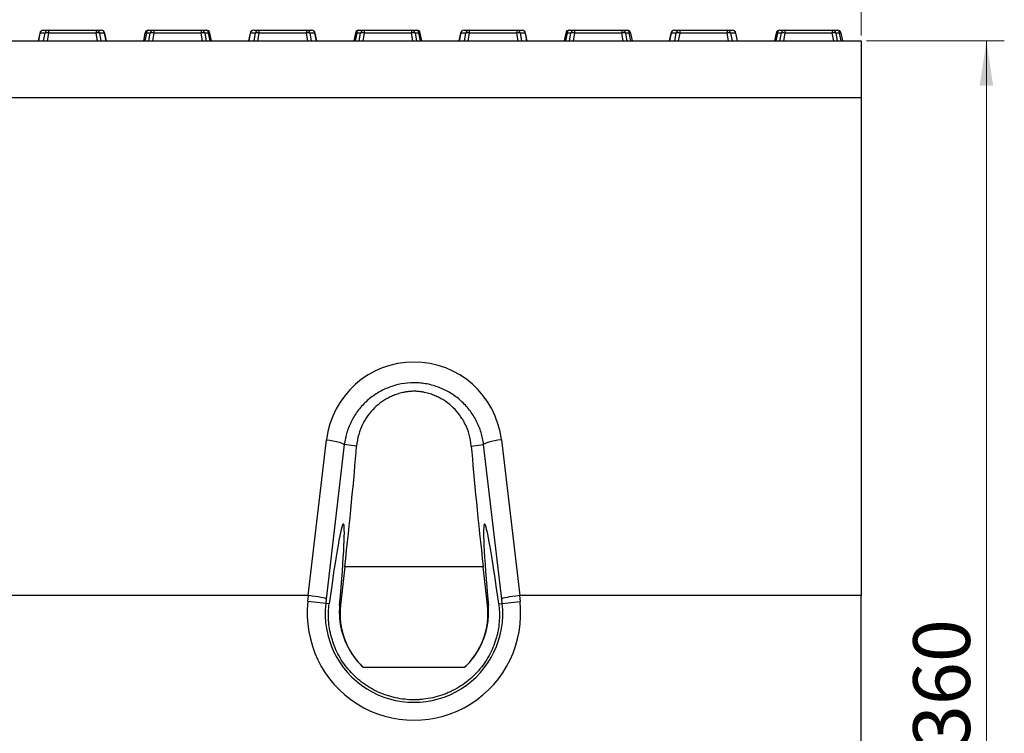
# Model space of a CAD drawing. Units: millimetres. Extents: x 0 to 420, y 0 to 297.
# Drawn here: x 163 to 218, y 220 to 260 of the extents above; entities that cross this region are included whole.
import ezdxf

# ---------------------------------------------------------------- set-up
doc = ezdxf.new("R2010")
doc.units = ezdxf.units.MM
doc.styles.add('SLDTEXTSTYLE0', font='TXT', dxfattribs={"width": 0.605})
doc.dimstyles.new('SLDDIMSTYLE0', dxfattribs={"dimtxt": 3.081982, "dimasz": 2.5, "dimexe": 0, "dimexo": 0.0625, "dimgap": 0.770496, "dimtad": 1, "dimlfac": 5, "dimrnd": 1e-09, "dimzin": 12, "dimdsep": 46, "dimtxsty": 'SLDTEXTSTYLE0', "dimsah": 1, "dimcen": 0.09, "dimadec": 0, "dimazin": 3, "dimtfac": 1, "dimtofl": 0, "dimtmove": 0, "dimatfit": 3, "dimfxl": 0, "dimfrac": 2, "dimtolj": 1, "dimtzin": 12, "dimarcsym": 0})

# ---------------------------------------------------------------- blocks, each defined once
blk = doc.blocks.new('_D')
at = {"color": 7, "linetype": 'Continuous', "lineweight": 0}
for p, q in [((109.654, 258.645), (109.654, 266.945)), ((209.654, 258.645), (209.654, 266.945)), ((109.654, 265.945), (209.654, 265.945))]:
    blk.add_line(p, q, dxfattribs=at)
at = {"color": 7, "linetype": 'Continuous', "lineweight": 18}
for points in [[(109.654, 265.945), (112.154, 265.57), (112.154, 266.32)], [(209.654, 265.945), (207.154, 266.32), (207.154, 265.57)]]:
    blk.add_solid(points, dxfattribs=at)
at = {"color": 7, "linetype": 'Continuous', "lineweight": 18, "insert": (156.126, 270.038), "char_height": 3.175, "attachment_point": 1, "style": 'SLDTEXTSTYLE0'}
blk.add_mtext('500', dxfattribs=at)
blk = doc.blocks.new('_D_1')
at = {"color": 7, "linetype": 'Continuous', "lineweight": 0}
for p, q in [((209.954, 258.345), (217.654, 258.345)), ((216.654, 186.345), (216.654, 258.345)), ((209.954, 186.345), (217.654, 186.345))]:
    blk.add_line(p, q, dxfattribs=at)
at = {"color": 7, "linetype": 'Continuous', "lineweight": 18}
for points in [[(216.654, 258.345), (216.279, 255.845), (217.029, 255.845)], [(216.654, 186.345), (217.029, 188.845), (216.279, 188.845)]]:
    blk.add_solid(points, dxfattribs=at)
at = {"color": 7, "linetype": 'Continuous', "lineweight": 18, "insert": (212.561, 218.817), "char_height": 3.175, "attachment_point": 1, "rotation": 90, "style": 'SLDTEXTSTYLE0'}
blk.add_mtext('360', dxfattribs=at)

msp = doc.modelspace()

# ---------------------------------------------------------------- linework, layer by layer
at = {"color": 7, "linetype": 'Continuous', "lineweight": 25}
for p, q in [((163.7379, 258.7855), (163.6466, 258.3449)), ((163.7465, 258.7796), (163.6563, 258.3449)), ((164.0304, 258.7796), (163.7465, 258.7796)), ((163.9338, 258.9449), (164.2274, 258.9449)), ((163.9538, 258.3449), (164.0304, 258.7796)), ((164.2274, 258.7796), (164.1507, 258.3449)), ((164.2274, 258.9449), (164.2274, 258.7796)), ((164.2274, 258.9449), (166.8801, 258.9449)), ((166.8801, 258.7796), (164.2274, 258.7796)), ((166.8801, 258.9449), (166.8801, 258.7796)), ((166.8801, 258.9449), (167.1737, 258.9449)), ((166.9568, 258.3449), (166.8801, 258.7796)), ((167.0771, 258.7796), (167.1538, 258.3449)), ((167.3611, 258.7796), (167.0771, 258.7796)), ((167.4512, 258.3449), (167.3611, 258.7796)), ((167.4609, 258.3449), (167.3696, 258.7855)), ((169.6179, 258.7855), (169.5266, 258.3449)), ((169.698, 258.7796), (169.6079, 258.3449)), ((169.9104, 258.7796), (169.698, 258.7796)), ((169.8138, 258.9449), (170.1074, 258.9449)), ((169.8338, 258.3449), (169.9104, 258.7796)), ((170.1074, 258.7796), (170.0307, 258.3449)), ((170.1074, 258.9449), (170.1074, 258.7796)), ((170.1074, 258.9449), (172.7601, 258.9449)), ((172.7601, 258.7796), (170.1074, 258.7796)), ((172.7601, 258.9449), (172.7601, 258.7796)), ((172.7601, 258.9449), (173.0537, 258.9449)), ((172.8368, 258.3449), (172.7601, 258.7796)), ((172.9571, 258.7796), (173.0338, 258.3449)), ((173.1695, 258.7796), (172.9571, 258.7796)), ((173.2596, 258.3449), (173.1695, 258.7796)), ((173.3409, 258.3449), (173.2496, 258.7855)), ((175.4979, 258.7855), (175.4066, 258.3449)), ((175.5065, 258.7796), (175.4163, 258.3449)), ((175.7904, 258.7796), (175.5065, 258.7796)), ((175.6938, 258.9449), (175.9874, 258.9449)), ((175.7138, 258.3449), (175.7904, 258.7796)), ((175.9874, 258.7796), (175.9107, 258.3449)), ((175.9874, 258.9449), (178.6401, 258.9449)), ((175.9874, 258.9449), (175.9874, 258.7796)), ((178.6401, 258.7796), (175.9874, 258.7796)), ((178.6401, 258.9449), (178.6401, 258.7796)), ((178.6401, 258.9449), (178.9337, 258.9449)), ((178.7168, 258.3449), (178.6401, 258.7796)), ((178.8371, 258.7796), (178.9138, 258.3449)), ((179.1211, 258.7796), (178.8371, 258.7796)), ((179.2112, 258.3449), (179.1211, 258.7796)), ((179.2209, 258.3449), (179.1296, 258.7855)), ((181.3779, 258.7855), (181.2866, 258.3449)), ((181.458, 258.7796), (181.3679, 258.3449)), ((181.6704, 258.7796), (181.458, 258.7796)), ((181.5738, 258.9449), (181.8674, 258.9449)), ((181.5938, 258.3449), (181.6704, 258.7796)), ((181.8674, 258.7796), (181.7907, 258.3449)), ((181.8674, 258.9449), (184.5201, 258.9449)), ((181.8674, 258.9449), (181.8674, 258.7796)), ((184.5201, 258.7796), (181.8674, 258.7796)), ((184.5201, 258.9449), (184.5201, 258.7796)), ((184.5201, 258.9449), (184.8137, 258.9449)), ((184.5968, 258.3449), (184.5201, 258.7796)), ((184.7171, 258.7796), (184.7938, 258.3449)), ((184.9295, 258.7796), (184.7171, 258.7796)), ((185.0196, 258.3449), (184.9295, 258.7796)), ((185.1009, 258.3449), (185.0096, 258.7855)), ((187.2579, 258.7855), (187.1666, 258.3449)), ((187.2665, 258.7796), (187.1763, 258.3449)), ((187.5504, 258.7796), (187.2665, 258.7796)), ((187.4538, 258.9449), (187.7474, 258.9449)), ((187.4738, 258.3449), (187.5504, 258.7796)), ((187.7474, 258.7796), (187.6707, 258.3449)), ((187.7474, 258.9449), (190.4001, 258.9449)), ((187.7474, 258.9449), (187.7474, 258.7796)), ((190.4001, 258.7796), (187.7474, 258.7796)), ((190.4001, 258.9449), (190.4001, 258.7796)), ((190.4001, 258.9449), (190.6937, 258.9449)), ((190.4768, 258.3449), (190.4001, 258.7796)), ((190.5971, 258.7796), (190.6738, 258.3449)), ((190.8811, 258.7796), (190.5971, 258.7796)), ((190.9712, 258.3449), (190.8811, 258.7796)), ((190.9809, 258.3449), (190.8896, 258.7855)), ((193.1379, 258.7855), (193.0466, 258.3449)), ((193.218, 258.7796), (193.1279, 258.3449)), ((193.4304, 258.7796), (193.218, 258.7796)), ((193.3338, 258.9449), (193.6274, 258.9449)), ((193.3538, 258.3449), (193.4304, 258.7796)), ((193.6274, 258.7796), (193.5507, 258.3449)), ((193.6274, 258.9449), (193.6274, 258.7796)), ((193.6274, 258.9449), (196.2801, 258.9449)), ((196.2801, 258.7796), (193.6274, 258.7796)), ((196.2801, 258.9449), (196.2801, 258.7796)), ((196.2801, 258.9449), (196.5737, 258.9449)), ((196.3568, 258.3449), (196.2801, 258.7796)), ((196.4771, 258.7796), (196.5538, 258.3449)), ((196.6895, 258.7796), (196.4771, 258.7796)), ((196.7796, 258.3449), (196.6895, 258.7796)), ((196.8609, 258.3449), (196.7696, 258.7855)), ((199.0179, 258.7855), (198.9266, 258.3449)), ((199.0265, 258.7796), (198.9363, 258.3449)), ((199.3104, 258.7796), (199.0265, 258.7796)), ((199.2138, 258.9449), (199.5074, 258.9449)), ((199.2338, 258.3449), (199.3104, 258.7796)), ((199.5074, 258.7796), (199.4307, 258.3449)), ((199.5074, 258.9449), (202.1601, 258.9449)), ((199.5074, 258.9449), (199.5074, 258.7796)), ((202.1601, 258.7796), (199.5074, 258.7796)), ((202.1601, 258.9449), (202.1601, 258.7796)), ((202.1601, 258.9449), (202.4537, 258.9449)), ((202.2368, 258.3449), (202.1601, 258.7796)), ((202.3571, 258.7796), (202.4338, 258.3449)), ((202.6411, 258.7796), (202.3571, 258.7796)), ((202.7312, 258.3449), (202.6411, 258.7796)), ((202.7409, 258.3449), (202.6496, 258.7855)), ((204.8979, 258.7855), (204.8066, 258.3449)), ((204.978, 258.7796), (204.8879, 258.3449)), ((205.1904, 258.7796), (204.978, 258.7796)), ((205.0938, 258.9449), (205.3874, 258.9449)), ((205.1138, 258.3449), (205.1904, 258.7796)), ((205.3874, 258.7796), (205.3107, 258.3449)), ((205.3874, 258.9449), (208.0401, 258.9449)), ((205.3874, 258.9449), (205.3874, 258.7796)), ((208.0401, 258.7796), (205.3874, 258.7796)), ((208.0401, 258.9449), (208.0401, 258.7796)), ((208.0401, 258.9449), (208.3337, 258.9449)), ((208.1168, 258.3449), (208.0401, 258.7796)), ((208.2371, 258.7796), (208.3138, 258.3449)), ((208.4495, 258.7796), (208.2371, 258.7796)), ((208.5396, 258.3449), (208.4495, 258.7796)), ((208.6209, 258.3449), (208.5296, 258.7855)), ((109.6538, 258.3449), (209.6538, 258.3449)), ((209.6538, 258.3449), (209.6538, 255.159)), ((209.6538, 255.159), (109.6538, 255.159)), ((209.6538, 255.159), (209.6538, 227.3449)), ((178.7442, 227.3449), (179.7679, 236.0528)), ((180.7611, 235.7801), (179.7468, 227.1525)), ((181.4479, 235.7033), (180.7611, 235.7801)), ((187.8596, 235.7033), (188.5465, 235.7801)), ((189.5607, 227.1525), (188.5465, 235.7801)), ((189.5397, 236.0528), (190.5633, 227.3449)), ((180.7847, 228.9449), (180.5454, 226.8042)), ((188.5228, 228.9449), (180.7847, 228.9449)), ((188.7621, 226.8042), (188.5228, 228.9449)), ((178.7442, 227.3449), (140.5633, 227.3449)), ((178.725, 227.0078), (178.7626, 227.3439)), ((190.5449, 227.3439), (190.5825, 227.0078)), ((209.6538, 227.3449), (190.5633, 227.3449)), ((209.6538, 186.3449), (209.6538, 227.3449)), ((179.7182, 226.8967), (178.725, 227.0078)), ((179.7468, 227.1525), (179.7182, 226.8967)), ((179.9161, 226.8746), (179.7182, 226.8967)), ((180.5454, 226.8042), (180.4959, 226.8098)), ((188.7621, 226.8042), (188.8116, 226.8098)), ((189.3914, 226.8746), (189.5893, 226.8967)), ((189.5893, 226.8967), (189.5607, 227.1525)), ((189.5893, 226.8967), (190.5825, 227.0078)), ((181.8201, 223.3349), (187.4874, 223.3349))]:
    msp.add_line(p, q, dxfattribs=at)
at = {"color": 7, "linetype": 'Continuous', "lineweight": 25, "flags": 128}
for points in [[(163.7465, 258.7796), (163.7399, 258.783), (163.7379, 258.7855), (163.7379, 258.7855)], [(167.3696, 258.7855), (167.3696, 258.7855), (167.3676, 258.783), (167.3611, 258.7796)], [(169.8138, 258.9449), (169.7934, 258.9419), (169.7736, 258.9328), (169.755, 258.9181), (169.7382, 258.8981), (169.7237, 258.8735), (169.712, 258.8449), (169.7033, 258.8133), (169.698, 258.7796)], [(173.0537, 258.9449), (173.0742, 258.9419), (173.094, 258.9328), (173.1125, 258.9181), (173.1293, 258.8981), (173.1438, 258.8735), (173.1556, 258.8449), (173.1642, 258.8133), (173.1695, 258.7796)], [(175.5065, 258.7796), (175.4999, 258.783), (175.4979, 258.7855), (175.4979, 258.7855)], [(179.1296, 258.7855), (179.1296, 258.7855), (179.1276, 258.783), (179.1211, 258.7796)], [(181.5738, 258.9449), (181.5534, 258.9419), (181.5336, 258.9328), (181.515, 258.9181), (181.4982, 258.8981), (181.4837, 258.8735), (181.472, 258.8449), (181.4633, 258.8133), (181.458, 258.7796)], [(184.8137, 258.9449), (184.8342, 258.9419), (184.854, 258.9328), (184.8725, 258.9181), (184.8893, 258.8981), (184.9038, 258.8735), (184.9156, 258.8449), (184.9242, 258.8133), (184.9295, 258.7796)], [(187.2665, 258.7796), (187.2599, 258.783), (187.2579, 258.7855), (187.2579, 258.7855)], [(190.8896, 258.7855), (190.8896, 258.7855), (190.8876, 258.783), (190.8811, 258.7796)], [(193.3338, 258.9449), (193.3134, 258.9419), (193.2936, 258.9328), (193.275, 258.9181), (193.2582, 258.8981), (193.2437, 258.8735), (193.232, 258.8449), (193.2233, 258.8133), (193.218, 258.7796)], [(196.5737, 258.9449), (196.5942, 258.9419), (196.614, 258.9328), (196.6325, 258.9181), (196.6493, 258.8981), (196.6638, 258.8735), (196.6756, 258.8449), (196.6842, 258.8133), (196.6895, 258.7796)], [(199.0265, 258.7796), (199.0199, 258.783), (199.0179, 258.7855), (199.0179, 258.7855)], [(202.6496, 258.7855), (202.6496, 258.7855), (202.6476, 258.783), (202.6411, 258.7796)], [(204.978, 258.7796), (204.9833, 258.8133), (204.992, 258.8449), (205.0037, 258.8735), (205.0182, 258.8981), (205.035, 258.9181), (205.0536, 258.9328), (205.0734, 258.9419), (205.0938, 258.9449)], [(208.3337, 258.9449), (208.3542, 258.9419), (208.374, 258.9328), (208.3925, 258.9181), (208.4093, 258.8981), (208.4238, 258.8735), (208.4356, 258.8449), (208.4442, 258.8133), (208.4495, 258.7796)], [(179.7679, 236.0528), (179.9596, 236.0278), (180.1442, 235.9976), (180.3146, 235.9635), (180.4644, 235.9266), (180.588, 235.8884), (180.6808, 235.8503), (180.7392, 235.8138), (180.7611, 235.7801)], [(189.5397, 236.0528), (189.3479, 236.0278), (189.1633, 235.9976), (188.9929, 235.9635), (188.8431, 235.9266), (188.7195, 235.8884), (188.6267, 235.8503), (188.5683, 235.8138), (188.5465, 235.7801)]]:
    msp.add_lwpolyline(points, dxfattribs=at)
at = {"color": 7, "linetype": 'Continuous', "lineweight": 25}
for centre, radius, start, end in [((163.9338, 258.7449), 0.2, 90, 168.2893), ((163.9376, 258.7517), 0.1932, 91.14719, 171.69554), ((164.2274, 258.7449), 0.2, 90, 170), ((164.1289, 258.4858), 0.3099, 71.46881, 108.53119), ((166.8801, 258.7449), 0.2, 10, 90), ((166.9786, 258.4858), 0.3099, 71.46881, 108.53119), ((167.1737, 258.7449), 0.2, 11.7107, 90), ((167.1699, 258.7517), 0.1932, 8.30446, 88.85281), ((169.8138, 258.7449), 0.2, 90, 168.2893), ((169.6421, 258.5658), 0.221, 75.34562, 96.27613), ((170.1074, 258.7449), 0.2, 90, 170), ((170.0089, 258.4858), 0.3099, 71.46881, 108.53119), ((172.7601, 258.7449), 0.2, 10, 90), ((172.8586, 258.4858), 0.3099, 71.46881, 108.53119), ((173.0537, 258.7449), 0.2, 11.7107, 90), ((173.2254, 258.5658), 0.221, 83.72387, 104.65438), ((175.6938, 258.7449), 0.2, 90, 168.2893), ((175.6976, 258.7517), 0.1932, 91.14719, 171.69554), ((175.9874, 258.7449), 0.2, 90, 170), ((175.8889, 258.4858), 0.3099, 71.46881, 108.53119), ((178.6401, 258.7449), 0.2, 10, 90), ((178.7386, 258.4858), 0.3099, 71.46881, 108.53119), ((178.9337, 258.7449), 0.2, 11.7107, 90), ((178.9299, 258.7517), 0.1932, 8.30446, 88.85281), ((181.5738, 258.7449), 0.2, 90, 168.2893), ((181.4021, 258.5658), 0.221, 75.34562, 96.27613), ((181.8674, 258.7449), 0.2, 90, 170), ((181.7689, 258.4858), 0.3099, 71.46881, 108.53119), ((184.5201, 258.7449), 0.2, 10, 90), ((184.6186, 258.4858), 0.3099, 71.46881, 108.53119), ((184.8137, 258.7449), 0.2, 11.7107, 90), ((184.9854, 258.5658), 0.221, 83.72387, 104.65438), ((187.4538, 258.7449), 0.2, 90, 168.2893), ((187.4576, 258.7517), 0.1932, 91.14719, 171.69554), ((187.7474, 258.7449), 0.2, 90, 170), ((187.6489, 258.4858), 0.3099, 71.46881, 108.53119), ((190.4001, 258.7449), 0.2, 10, 90), ((190.4986, 258.4858), 0.3099, 71.46881, 108.53119), ((190.6937, 258.7449), 0.2, 11.7107, 90), ((190.6899, 258.7517), 0.1932, 8.30446, 88.85281), ((193.3338, 258.7449), 0.2, 90, 168.2893), ((193.1621, 258.5658), 0.221, 75.34562, 96.27613), ((193.6274, 258.7449), 0.2, 90, 170), ((193.5289, 258.4858), 0.3099, 71.46881, 108.53119), ((196.2801, 258.7449), 0.2, 10, 90), ((196.3786, 258.4858), 0.3099, 71.46881, 108.53119), ((196.5737, 258.7449), 0.2, 11.7107, 90), ((196.7454, 258.5658), 0.221, 83.72387, 104.65438), ((199.2138, 258.7449), 0.2, 90, 168.2893), ((199.2176, 258.7517), 0.1932, 91.14719, 171.69554), ((199.5074, 258.7449), 0.2, 90, 170), ((199.4089, 258.4858), 0.3099, 71.46881, 108.53119), ((202.1601, 258.7449), 0.2, 10, 90), ((202.2586, 258.4858), 0.3099, 71.46881, 108.53119), ((202.4537, 258.7449), 0.2, 11.7107, 90), ((202.4499, 258.7517), 0.1932, 8.30446, 88.85281), ((205.0938, 258.7449), 0.2, 90, 168.2893), ((204.9221, 258.5658), 0.221, 75.34562, 96.27613), ((205.3874, 258.7449), 0.2, 90, 170), ((205.2889, 258.4858), 0.3099, 71.46881, 108.53119), ((208.0401, 258.7449), 0.2, 10, 90), ((208.1386, 258.4858), 0.3099, 71.46881, 108.53119), ((208.3337, 258.7449), 0.2, 11.7107, 90), ((208.5054, 258.5658), 0.221, 83.72387, 104.65438), ((184.6538, 226.3449), 5.9657, 173.62063, 6.37937), ((184.6538, 226.3449), 4.9663, 173.62063, 6.37937), ((184.6538, 226.3449), 4.134, 173.62063, 226.72907), ((184.6538, 226.3449), 4.134, 313.27093, 6.37937)]:
    msp.add_arc(centre, radius, start, end, dxfattribs=at)
for centre, major_axis, ratio, start_param, end_param in [((184.6538, 235.4784), (0, 4.9196), 0.9999836, 4.8294113, 7.7369593), ((180.4333, 228.9449), (1.1194, 9.9999), 0.034704, 4.7162737, 5.4583804), ((188.8742, 228.9449), (-1.1194, 9.9999), 0.034704, 0.8248049, 1.5669116), ((179.5907, 221.3449), (1.1194, 9.9999), 0.034704, 5.2944362, 7.2719438), ((189.7169, 221.3449), (-1.1194, 9.9999), 0.034704, 5.2944268, 7.2719344), ((178.0357, 221.1569), (-0.7273, -6.1869), 0.1605272, 3.1420515, 3.1604616), ((178.7536, 227.2636), (0.9935, -0.1139), 0.0807874, 0.035136, 1.5710257), ((190.5539, 227.2636), (0.9935, 0.1139), 0.0807874, 1.5705669, 3.1064567), ((191.2718, 221.1569), (-0.7273, 6.1869), 0.1605272, 6.2643164, 6.2827265)]:
    msp.add_ellipse(centre, major_axis=major_axis, ratio=ratio, start_param=start_param, end_param=end_param, dxfattribs=at)
for points, knots in [([(188.5465, 235.7801), (188.5185, 236.0152), (188.4698, 236.2444), (188.3668, 236.5795), (188.3275, 236.6898), (188.2387, 236.9075), (188.1889, 237.0152), (188.0253, 237.331), (187.8986, 237.5291), (187.6828, 237.8081), (187.6066, 237.898), (187.4453, 238.0717), (187.3598, 238.1558), (187.0937, 238.3944), (186.9039, 238.5357), (186.6007, 238.7214), (186.4966, 238.7789), (186.282, 238.8849), (186.1712, 238.9334), (185.8363, 239.062), (185.6074, 239.1267), (185.2555, 239.1924), (185.1368, 239.209), (184.8964, 239.2314), (184.7761, 239.2369), (184.4173, 239.2372), (184.18, 239.2156), (183.8268, 239.1507), (183.7089, 239.1234), (183.4775, 239.0583), (183.3641, 239.0207), (183.0307, 238.8931), (182.8173, 238.7885), (182.5108, 238.6017), (182.4111, 238.5343), (182.2201, 238.3924), (182.1284, 238.3175), (181.8643, 238.0813), (181.7027, 237.9083), (181.4104, 237.5316), (181.2837, 237.3331), (181.1214, 237.0209), (181.072, 236.9145), (180.9826, 236.6966), (180.9424, 236.5848), (180.8379, 236.2458), (180.789, 236.0152), (180.7611, 235.7801)], [0, 0, 0, 0, 0.0625, 0.0625, 0.09375, 0.09375, 0.125, 0.125, 0.1875, 0.1875, 0.21875, 0.21875, 0.25, 0.25, 0.3125, 0.3125, 0.34375, 0.34375, 0.375, 0.375, 0.4375, 0.4375, 0.46875, 0.46875, 0.5, 0.5, 0.5625, 0.5625, 0.59375, 0.59375, 0.625, 0.625, 0.6875, 0.6875, 0.71875, 0.71875, 0.75, 0.75, 0.8125, 0.8125, 0.875, 0.875, 0.90625, 0.90625, 0.9375, 0.9375, 1, 1, 1, 1]), ([(187.8596, 235.7033), (187.8413, 235.9326), (187.8005, 236.1478), (187.6848, 236.5535), (187.6099, 236.744), (187.4763, 237.0124), (187.4281, 237.0991), (187.3266, 237.2646), (187.273, 237.3439), (187.1049, 237.5717), (186.983, 237.7105), (186.7215, 237.9641), (186.582, 238.079), (186.3588, 238.2344), (186.282, 238.2834), (186.1236, 238.3755), (186.0421, 238.4185), (185.8733, 238.4985), (185.7859, 238.5356), (185.6029, 238.6035), (185.5076, 238.6343), (185.3533, 238.6753), (185.2999, 238.688), (185.1869, 238.7116), (185.1277, 238.7223), (185.0008, 238.7408), (184.9332, 238.7485), (184.8251, 238.7565), (184.7877, 238.7586), (184.7105, 238.7612), (184.6717, 238.7617), (184.5941, 238.7611), (184.5549, 238.76), (184.4794, 238.7563), (184.4428, 238.7538), (184.3355, 238.7444), (184.27, 238.736), (184.1466, 238.7165), (184.0882, 238.7053), (183.9778, 238.681), (183.9255, 238.668), (183.7741, 238.6263), (183.6802, 238.5951), (183.4999, 238.5267), (183.4135, 238.4893), (183.1626, 238.3682), (183.0076, 238.2764), (182.7143, 238.07), (182.5764, 237.9556), (182.3171, 237.7023), (182.1959, 237.5636), (182.0284, 237.3351), (181.9748, 237.2553), (181.8738, 237.0893), (181.8266, 237.0036), (181.6951, 236.7376), (181.6211, 236.5487), (181.5067, 236.1458), (181.4661, 235.9318), (181.4479, 235.7033)], [0, 0, 0, 0, 0.0625, 0.0625, 0.125, 0.125, 0.15625, 0.15625, 0.1875, 0.1875, 0.25, 0.25, 0.3125, 0.3125, 0.34375, 0.34375, 0.375, 0.375, 0.40625, 0.40625, 0.4375, 0.4375, 0.453125, 0.453125, 0.46875, 0.46875, 0.484375, 0.484375, 0.4921875, 0.4921875, 0.5, 0.5, 0.5078125, 0.5078125, 0.515625, 0.515625, 0.53125, 0.53125, 0.546875, 0.546875, 0.5625, 0.5625, 0.59375, 0.59375, 0.625, 0.625, 0.6875, 0.6875, 0.75, 0.75, 0.8125, 0.8125, 0.84375, 0.84375, 0.875, 0.875, 0.9375, 0.9375, 1, 1, 1, 1]), ([(189.3914, 226.8746), (189.4309, 226.5825), (189.4435, 226.2819), (189.4158, 225.8185), (189.3988, 225.6619), (189.3602, 225.4239), (189.3452, 225.3441), (189.3109, 225.1855), (189.2917, 225.1065), (189.1852, 224.7131), (189.0664, 224.4034), (188.8325, 223.9499), (188.7447, 223.8002), (188.5547, 223.5135), (188.452, 223.3755), (188.2313, 223.1103), (188.1133, 222.9831), (187.9244, 222.801), (187.8592, 222.7416), (187.7262, 222.6268), (187.6583, 222.5714), (187.3122, 222.3046), (187.0143, 222.1227), (186.6154, 221.936), (186.5341, 221.9007), (186.3709, 221.835), (186.2886, 221.8045), (186.0401, 221.7199), (185.8721, 221.6728), (185.5313, 221.5969), (185.3586, 221.5681), (185.0959, 221.5391), (185.0075, 221.5318), (184.8318, 221.5221), (184.7442, 221.5196), (184.3068, 221.5194), (183.96, 221.5568), (183.5303, 221.6515), (183.4443, 221.6729), (183.2746, 221.7202), (183.1907, 221.7461), (182.9421, 221.8303), (182.7802, 221.8952), (182.4642, 222.0423), (182.3101, 222.1245), (182.0849, 222.2609), (182.0106, 222.3088), (181.8651, 222.4083), (181.7942, 222.4598), (181.4478, 222.726), (181.1976, 222.966), (180.8631, 223.3656), (180.7582, 223.5061), (180.5675, 223.7925), (180.4811, 223.9393), (180.3253, 224.2393), (180.2559, 224.3925), (180.1645, 224.6267), (180.1361, 224.7058), (180.0839, 224.8642), (180.0601, 224.9434), (179.9525, 225.3386), (179.9021, 225.6535), (179.8782, 226.0435), (179.8754, 226.1214), (179.8736, 226.2757), (179.8747, 226.3521), (179.8833, 226.5794), (179.8964, 226.7283), (179.9161, 226.8746)], [0, 0, 0, 0, 0.0625, 0.0625, 0.09375, 0.09375, 0.109375, 0.109375, 0.125, 0.125, 0.1875, 0.1875, 0.21875, 0.21875, 0.25, 0.25, 0.28125, 0.28125, 0.296875, 0.296875, 0.3125, 0.3125, 0.375, 0.375, 0.390625, 0.390625, 0.40625, 0.40625, 0.4375, 0.4375, 0.46875, 0.46875, 0.484375, 0.484375, 0.5, 0.5, 0.5625, 0.5625, 0.578125, 0.578125, 0.59375, 0.59375, 0.625, 0.625, 0.65625, 0.65625, 0.671875, 0.671875, 0.6875, 0.6875, 0.75, 0.75, 0.78125, 0.78125, 0.8125, 0.8125, 0.84375, 0.84375, 0.859375, 0.859375, 0.875, 0.875, 0.9375, 0.9375, 0.953125, 0.953125, 0.96875, 0.96875, 1, 1, 1, 1]), ([(180.4959, 226.8098), (180.4702, 226.5202), (180.4732, 226.2231), (180.5192, 225.8426), (180.5305, 225.7661), (180.5577, 225.6121), (180.5736, 225.5344), (180.6281, 225.3022), (180.6732, 225.149), (180.7814, 224.8464), (180.8446, 224.697), (180.9898, 224.4026), (181.0721, 224.2575), (181.3494, 223.8315), (181.5675, 223.5705), (181.8201, 223.3349)], [0, 0, 0, 0, 0.25, 0.25, 0.3125, 0.3125, 0.375, 0.375, 0.5, 0.5, 0.625, 0.625, 0.75, 0.75, 1, 1, 1, 1]), ([(187.4874, 223.3349), (187.7398, 223.5703), (187.9565, 223.8299), (188.1855, 224.1806), (188.2292, 224.2521), (188.3123, 224.3977), (188.3517, 224.4717), (188.4619, 224.6945), (188.5254, 224.8448), (188.6341, 225.1484), (188.6792, 225.3016), (188.7336, 225.5332), (188.7496, 225.6109), (188.7769, 225.7652), (188.7883, 225.8419), (188.8344, 226.2229), (188.8373, 226.5203), (188.8116, 226.8098)], [0, 0, 0, 0, 0.25, 0.25, 0.3125, 0.3125, 0.375, 0.375, 0.5, 0.5, 0.625, 0.625, 0.6875, 0.6875, 0.75, 0.75, 1, 1, 1, 1])]:
    msp.add_open_spline(points, degree=3, knots=knots, dxfattribs=at)

# ---------------------------------------------------------------- dimensions: what is measured, and where the dimension line sits
at = {"color": 7, "linetype": 'Continuous', "lineweight": 18}
dim = msp.add_linear_dim(base=(209.6538, 265.9449), p1=(109.6538, 258.3449), p2=(209.6538, 258.3449), dimstyle='SLDDIMSTYLE0', dxfattribs=at)
dim.commit()
dim.dimension.update_dxf_attribs({"geometry": '_D', "text_midpoint": (159.6538, 265.9449), "dimtype": 160})
dim = msp.add_linear_dim(base=(216.6541, 258.3449), p1=(209.6538, 186.3449), p2=(209.6538, 258.3449), angle=90, dimstyle='SLDDIMSTYLE0', dxfattribs=at)
dim.commit()
dim.dimension.update_dxf_attribs({"geometry": '_D_1', "text_midpoint": (216.6541, 222.3449), "dimtype": 160})

doc.saveas('drawing.dxf')
